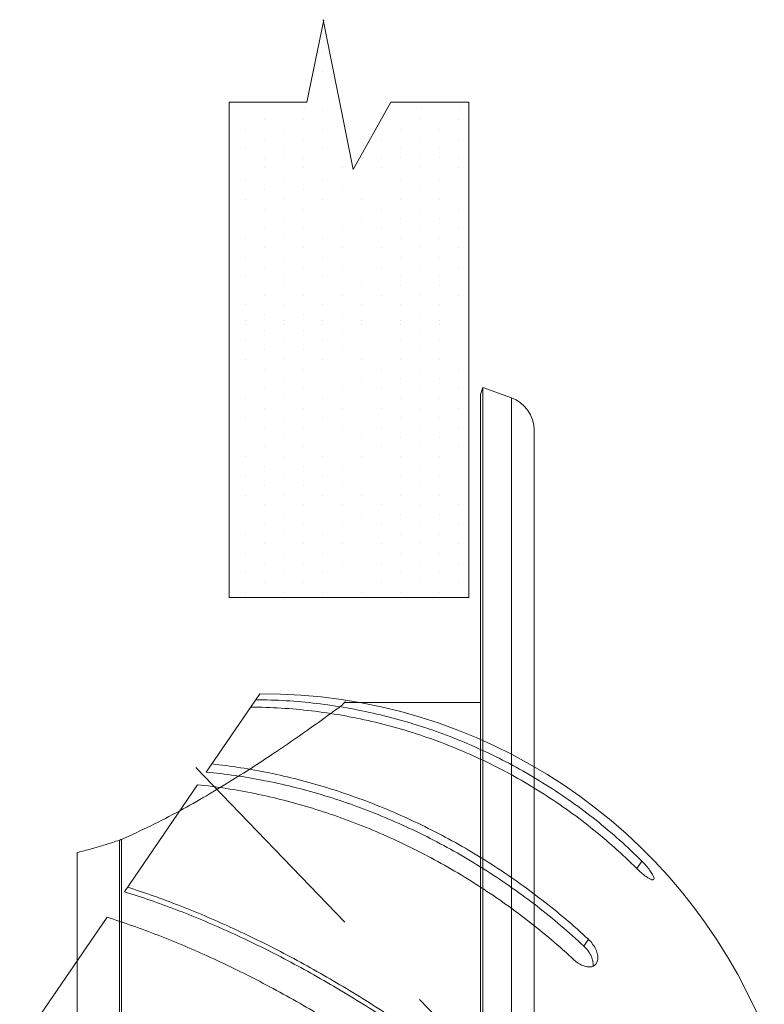
# Model space of a CAD drawing. Extents: x 8.5 to 22.5, y 15.3 to 21.3.
# Drawn here: x 19.5 to 21.3, y 19 to 21.3 of the extents above; entities that cross this region are included whole.
import ezdxf

# ---------------------------------------------------------------- set-up
doc = ezdxf.new("R2010")
doc.units = 0
doc.header["$MEASUREMENT"] = 0
doc.linetypes.add('DASHED', pattern=[0.75, 0.5, -0.25])
doc.layers.get('0').update_dxf_attribs({"linetype": 'CONTINUOUS', "lineweight": 30})
doc.layers.add('02___PRT_ALL_AXES', color=7, linetype='CONTINUOUS')
doc.layers.add('3', color=3, linetype='CONTINUOUS')

msp = doc.modelspace()

# ---------------------------------------------------------------- linework, layer by layer
at = {"color": 7, "lineweight": 20}
for p, q in [((20.2546, 21.2592), (20.2546, 21.2592)), ((20.2546, 21.2141), (20.2546, 21.2141)), ((20.2546, 21.169), (20.2546, 21.169)), ((20.1222, 21.1284), (20.1222, 21.1284)), ((20.2123, 21.1284), (20.2123, 21.1284)), ((20.4829, 21.1284), (20.4829, 21.1284)), ((20.5731, 21.1284), (20.5731, 21.1284)), ((20.2546, 21.1239), (20.2546, 21.1239)), ((20.1193, 21.1014), (20.1193, 21.1014)), ((20.2095, 21.1014), (20.2095, 21.1014)), ((20.48, 21.1014), (20.48, 21.1014)), ((20.5702, 21.1014), (20.5702, 21.1014)), ((20.0742, 21.0789), (20.0742, 21.0789)), ((20.1644, 21.0789), (20.1644, 21.0789)), ((20.2546, 21.0789), (20.2546, 21.0789)), ((20.4349, 21.0789), (20.4349, 21.0789)), ((20.5251, 21.0789), (20.5251, 21.0789)), ((20.1193, 21.0563), (20.1193, 21.0563)), ((20.2095, 21.0563), (20.2095, 21.0563)), ((20.2997, 21.0563), (20.2997, 21.0563)), ((20.3899, 21.0563), (20.3899, 21.0563)), ((20.48, 21.0563), (20.48, 21.0563)), ((20.5702, 21.0563), (20.5702, 21.0563)), ((20.0742, 21.0338), (20.0742, 21.0338)), ((20.0742, 21.013), (20.0742, 21.013)), ((20.1644, 21.0338), (20.1644, 21.0338)), ((20.1644, 21.013), (20.1644, 21.013)), ((20.2546, 21.0338), (20.2546, 21.0338)), ((20.2546, 21.013), (20.2546, 21.013)), ((20.3448, 21.013), (20.3448, 21.013)), ((20.4349, 21.0338), (20.4349, 21.0338)), ((20.4349, 21.013), (20.4349, 21.013)), ((20.5251, 21.0338), (20.5251, 21.0338)), ((20.5251, 21.013), (20.5251, 21.013)), ((20.1193, 21.0112), (20.1193, 21.0112)), ((20.1193, 20.9904), (20.1193, 20.9904)), ((20.2095, 21.0112), (20.2095, 21.0112)), ((20.2095, 20.9904), (20.2095, 20.9904)), ((20.2997, 21.0112), (20.2997, 21.0112)), ((20.2997, 20.9904), (20.2997, 20.9904)), ((20.3899, 21.0112), (20.3899, 21.0112)), ((20.3899, 20.9904), (20.3899, 20.9904)), ((20.48, 21.0112), (20.48, 21.0112)), ((20.48, 20.9904), (20.48, 20.9904)), ((20.5702, 21.0112), (20.5702, 21.0112)), ((20.5702, 20.9904), (20.5702, 20.9904)), ((20.0742, 20.9616), (20.0742, 20.9616)), ((20.1644, 20.9616), (20.1644, 20.9616)), ((20.2546, 20.9616), (20.2546, 20.9616)), ((20.3448, 20.9616), (20.3448, 20.9616)), ((20.4349, 20.9616), (20.4349, 20.9616)), ((20.5251, 20.9616), (20.5251, 20.9616)), ((20.1193, 20.9391), (20.1193, 20.9391)), ((20.2095, 20.9391), (20.2095, 20.9391)), ((20.2997, 20.9391), (20.2997, 20.9391)), ((20.3899, 20.9391), (20.3899, 20.9391)), ((20.48, 20.9391), (20.48, 20.9391)), ((20.5702, 20.9391), (20.5702, 20.9391)), ((20.0742, 20.9165), (20.0742, 20.9165)), ((20.1644, 20.9165), (20.1644, 20.9165)), ((20.2546, 20.9165), (20.2546, 20.9165)), ((20.3448, 20.9165), (20.3448, 20.9165)), ((20.4349, 20.9165), (20.4349, 20.9165)), ((20.5251, 20.9165), (20.5251, 20.9165)), ((20.1193, 20.894), (20.1193, 20.894)), ((20.2095, 20.894), (20.2095, 20.894)), ((20.2997, 20.894), (20.2997, 20.894)), ((20.3899, 20.894), (20.3899, 20.894)), ((20.48, 20.894), (20.48, 20.894)), ((20.5702, 20.894), (20.5702, 20.894)), ((20.0742, 20.8714), (20.0742, 20.8714)), ((20.1644, 20.8714), (20.1644, 20.8714)), ((20.2546, 20.8714), (20.2546, 20.8714)), ((20.3448, 20.8714), (20.3448, 20.8714)), ((20.4349, 20.8714), (20.4349, 20.8714)), ((20.5251, 20.8714), (20.5251, 20.8714)), ((20.1193, 20.8489), (20.1193, 20.8489)), ((20.2095, 20.8489), (20.2095, 20.8489)), ((20.2997, 20.8489), (20.2997, 20.8489)), ((20.3899, 20.8489), (20.3899, 20.8489)), ((20.48, 20.8489), (20.48, 20.8489)), ((20.5702, 20.8489), (20.5702, 20.8489)), ((20.0742, 20.8263), (20.0742, 20.8263)), ((20.1644, 20.8263), (20.1644, 20.8263)), ((20.2546, 20.8263), (20.2546, 20.8263)), ((20.3448, 20.8263), (20.3448, 20.8263)), ((20.4349, 20.8263), (20.4349, 20.8263)), ((20.5251, 20.8263), (20.5251, 20.8263)), ((20.1193, 20.8038), (20.1193, 20.8038)), ((20.2095, 20.8038), (20.2095, 20.8038)), ((20.2997, 20.8038), (20.2997, 20.8038)), ((20.3899, 20.8038), (20.3899, 20.8038)), ((20.48, 20.8038), (20.48, 20.8038)), ((20.5702, 20.8038), (20.5702, 20.8038)), ((20.0742, 20.7813), (20.0742, 20.7813)), ((20.1644, 20.7813), (20.1644, 20.7813)), ((20.2546, 20.7813), (20.2546, 20.7813)), ((20.3448, 20.7813), (20.3448, 20.7813)), ((20.4349, 20.7813), (20.4349, 20.7813)), ((20.5251, 20.7813), (20.5251, 20.7813)), ((20.1193, 20.7587), (20.1193, 20.7587)), ((20.2095, 20.7587), (20.2095, 20.7587)), ((20.2997, 20.7587), (20.2997, 20.7587)), ((20.3899, 20.7587), (20.3899, 20.7587)), ((20.48, 20.7587), (20.48, 20.7587)), ((20.5702, 20.7587), (20.5702, 20.7587)), ((20.0742, 20.7362), (20.0742, 20.7362)), ((20.0742, 20.7162), (20.0742, 20.7162)), ((20.1644, 20.7362), (20.1644, 20.7362)), ((20.1644, 20.7162), (20.1644, 20.7162)), ((20.2546, 20.7362), (20.2546, 20.7362)), ((20.2546, 20.7162), (20.2546, 20.7162)), ((20.3448, 20.7362), (20.3448, 20.7362)), ((20.3448, 20.7162), (20.3448, 20.7162)), ((20.4349, 20.7362), (20.4349, 20.7362)), ((20.4349, 20.7162), (20.4349, 20.7162)), ((20.5251, 20.7362), (20.5251, 20.7362)), ((20.5251, 20.7162), (20.5251, 20.7162)), ((20.1193, 20.6937), (20.1193, 20.6937)), ((20.2095, 20.6937), (20.2095, 20.6937)), ((20.2997, 20.6937), (20.2997, 20.6937)), ((20.3899, 20.6937), (20.3899, 20.6937)), ((20.48, 20.6937), (20.48, 20.6937)), ((20.5702, 20.6937), (20.5702, 20.6937)), ((20.0742, 20.6711), (20.0742, 20.6711)), ((20.1644, 20.6711), (20.1644, 20.6711)), ((20.2546, 20.6711), (20.2546, 20.6711)), ((20.3448, 20.6711), (20.3448, 20.6711)), ((20.4349, 20.6711), (20.4349, 20.6711)), ((20.5251, 20.6711), (20.5251, 20.6711)), ((20.1193, 20.6486), (20.1193, 20.6486)), ((20.2095, 20.6486), (20.2095, 20.6486)), ((20.2997, 20.6486), (20.2997, 20.6486)), ((20.3899, 20.6486), (20.3899, 20.6486)), ((20.48, 20.6486), (20.48, 20.6486)), ((20.5702, 20.6486), (20.5702, 20.6486)), ((20.0742, 20.6344), (20.0742, 20.6344)), ((20.0742, 20.626), (20.0742, 20.626)), ((20.1644, 20.6344), (20.1644, 20.6344)), ((20.1644, 20.626), (20.1644, 20.626)), ((20.2546, 20.6344), (20.2546, 20.6344)), ((20.2546, 20.626), (20.2546, 20.626)), ((20.3448, 20.6344), (20.3448, 20.6344)), ((20.3448, 20.626), (20.3448, 20.626)), ((20.4349, 20.6344), (20.4349, 20.6344)), ((20.4349, 20.626), (20.4349, 20.626)), ((20.5251, 20.6344), (20.5251, 20.6344)), ((20.5251, 20.626), (20.5251, 20.626)), ((20.1193, 20.6119), (20.1193, 20.6119)), ((20.2095, 20.6119), (20.2095, 20.6119)), ((20.2997, 20.6119), (20.2997, 20.6119)), ((20.3899, 20.6119), (20.3899, 20.6119)), ((20.48, 20.6119), (20.48, 20.6119)), ((20.5702, 20.6119), (20.5702, 20.6119)), ((20.0742, 20.5893), (20.0742, 20.5893)), ((20.1644, 20.5893), (20.1644, 20.5893)), ((20.2546, 20.5893), (20.2546, 20.5893)), ((20.3448, 20.5893), (20.3448, 20.5893)), ((20.4349, 20.5893), (20.4349, 20.5893)), ((20.5251, 20.5893), (20.5251, 20.5893)), ((20.1193, 20.5668), (20.1193, 20.5668)), ((20.2095, 20.5668), (20.2095, 20.5668)), ((20.2997, 20.5668), (20.2997, 20.5668)), ((20.3899, 20.5668), (20.3899, 20.5668)), ((20.48, 20.5668), (20.48, 20.5668)), ((20.5702, 20.5668), (20.5702, 20.5668)), ((20.0742, 20.5442), (20.0742, 20.5442)), ((20.1644, 20.5442), (20.1644, 20.5442)), ((20.2546, 20.5442), (20.2546, 20.5442)), ((20.3448, 20.5442), (20.3448, 20.5442)), ((20.4349, 20.5442), (20.4349, 20.5442)), ((20.5251, 20.5442), (20.5251, 20.5442)), ((20.1193, 20.5217), (20.1193, 20.5217)), ((20.2095, 20.5217), (20.2095, 20.5217)), ((20.2997, 20.5217), (20.2997, 20.5217)), ((20.3899, 20.5217), (20.3899, 20.5217)), ((20.48, 20.5217), (20.48, 20.5217)), ((20.5702, 20.5217), (20.5702, 20.5217)), ((20.0742, 20.4992), (20.0742, 20.4992)), ((20.1644, 20.4992), (20.1644, 20.4992)), ((20.2546, 20.4992), (20.2546, 20.4992)), ((20.3448, 20.4992), (20.3448, 20.4992)), ((20.4349, 20.4992), (20.4349, 20.4992)), ((20.5251, 20.4992), (20.5251, 20.4992)), ((20.1193, 20.4766), (20.1193, 20.4766)), ((20.2095, 20.4766), (20.2095, 20.4766)), ((20.2997, 20.4766), (20.2997, 20.4766)), ((20.3899, 20.4766), (20.3899, 20.4766)), ((20.48, 20.4766), (20.48, 20.4766)), ((20.5702, 20.4766), (20.5702, 20.4766)), ((20.6269, 20.4794), (20.6208, 20.4626)), ((20.6929, 20.4554), (20.6269, 20.4794)), ((20.6269, 16.4794), (20.6269, 20.4794)), ((20.0742, 20.4541), (20.0742, 20.4541)), ((20.1644, 20.4541), (20.1644, 20.4541)), ((20.2546, 20.4541), (20.2546, 20.4541)), ((20.3448, 20.4541), (20.3448, 20.4541)), ((20.4349, 20.4541), (20.4349, 20.4541)), ((20.5251, 20.4541), (20.5251, 20.4541)), ((20.6208, 16.4963), (20.6208, 20.4626)), ((20.6929, 16.5035), (20.6929, 20.4554)), ((20.1193, 20.4315), (20.1193, 20.4315)), ((20.2095, 20.4315), (20.2095, 20.4315)), ((20.2997, 20.4315), (20.2997, 20.4315)), ((20.3899, 20.4315), (20.3899, 20.4315)), ((20.48, 20.4315), (20.48, 20.4315)), ((20.5702, 20.4315), (20.5702, 20.4315)), ((20.0742, 20.409), (20.0742, 20.409)), ((20.1644, 20.409), (20.1644, 20.409)), ((20.2546, 20.409), (20.2546, 20.409)), ((20.3448, 20.409), (20.3448, 20.409)), ((20.4349, 20.409), (20.4349, 20.409)), ((20.5251, 20.409), (20.5251, 20.409)), ((20.1193, 20.3864), (20.1193, 20.3864)), ((20.2095, 20.3864), (20.2095, 20.3864)), ((20.2997, 20.3864), (20.2997, 20.3864)), ((20.3899, 20.3864), (20.3899, 20.3864)), ((20.48, 20.3864), (20.48, 20.3864)), ((20.5702, 20.3864), (20.5702, 20.3864)), ((20.7458, 20.3799), (20.7458, 16.579)), ((20.0742, 20.3639), (20.0742, 20.3639)), ((20.1644, 20.3639), (20.1644, 20.3639)), ((20.2546, 20.3639), (20.2546, 20.3639)), ((20.3448, 20.3639), (20.3448, 20.3639)), ((20.4349, 20.3639), (20.4349, 20.3639)), ((20.5251, 20.3639), (20.5251, 20.3639)), ((20.1193, 20.3414), (20.1193, 20.3414)), ((20.2095, 20.3414), (20.2095, 20.3414)), ((20.2997, 20.3414), (20.2997, 20.3414)), ((20.3899, 20.3414), (20.3899, 20.3414)), ((20.48, 20.3414), (20.48, 20.3414)), ((20.5702, 20.3414), (20.5702, 20.3414)), ((20.0742, 20.3188), (20.0742, 20.3188)), ((20.1644, 20.3188), (20.1644, 20.3188)), ((20.2546, 20.3188), (20.2546, 20.3188)), ((20.3448, 20.3188), (20.3448, 20.3188)), ((20.4349, 20.3188), (20.4349, 20.3188)), ((20.5251, 20.3188), (20.5251, 20.3188)), ((20.1193, 20.2963), (20.1193, 20.2963)), ((20.2095, 20.2963), (20.2095, 20.2963)), ((20.2997, 20.2963), (20.2997, 20.2963)), ((20.3899, 20.2963), (20.3899, 20.2963)), ((20.48, 20.2963), (20.48, 20.2963)), ((20.5702, 20.2963), (20.5702, 20.2963)), ((20.0742, 20.2737), (20.0742, 20.2737)), ((20.1644, 20.2737), (20.1644, 20.2737)), ((20.2546, 20.2737), (20.2546, 20.2737)), ((20.3448, 20.2737), (20.3448, 20.2737)), ((20.4349, 20.2737), (20.4349, 20.2737)), ((20.5251, 20.2737), (20.5251, 20.2737)), ((20.1193, 20.2512), (20.1193, 20.2512)), ((20.2095, 20.2512), (20.2095, 20.2512)), ((20.2997, 20.2512), (20.2997, 20.2512)), ((20.3899, 20.2512), (20.3899, 20.2512)), ((20.48, 20.2512), (20.48, 20.2512)), ((20.5702, 20.2512), (20.5702, 20.2512)), ((20.0742, 20.2286), (20.0742, 20.2286)), ((20.1644, 20.2286), (20.1644, 20.2286)), ((20.2546, 20.2286), (20.2546, 20.2286)), ((20.3448, 20.2286), (20.3448, 20.2286)), ((20.4349, 20.2286), (20.4349, 20.2286)), ((20.5251, 20.2286), (20.5251, 20.2286)), ((20.1193, 20.2061), (20.1193, 20.2061)), ((20.2095, 20.2061), (20.2095, 20.2061)), ((20.2997, 20.2061), (20.2997, 20.2061)), ((20.3899, 20.2061), (20.3899, 20.2061)), ((20.48, 20.2061), (20.48, 20.2061)), ((20.5702, 20.2061), (20.5702, 20.2061)), ((20.0742, 20.1835), (20.0742, 20.1835)), ((20.1644, 20.1835), (20.1644, 20.1835)), ((20.2546, 20.1835), (20.2546, 20.1835)), ((20.3448, 20.1835), (20.3448, 20.1835)), ((20.4349, 20.1835), (20.4349, 20.1835)), ((20.5251, 20.1835), (20.5251, 20.1835)), ((20.1193, 20.161), (20.1193, 20.161)), ((20.2095, 20.161), (20.2095, 20.161)), ((20.2997, 20.161), (20.2997, 20.161)), ((20.3899, 20.161), (20.3899, 20.161)), ((20.48, 20.161), (20.48, 20.161)), ((20.5702, 20.161), (20.5702, 20.161)), ((20.0742, 20.1385), (20.0742, 20.1385)), ((20.1644, 20.1385), (20.1644, 20.1385)), ((20.2546, 20.1385), (20.2546, 20.1385)), ((20.3448, 20.1385), (20.3448, 20.1385)), ((20.4349, 20.1385), (20.4349, 20.1385)), ((20.5251, 20.1385), (20.5251, 20.1385)), ((20.1193, 20.1159), (20.1193, 20.1159)), ((20.2095, 20.1159), (20.2095, 20.1159)), ((20.2997, 20.1159), (20.2997, 20.1159)), ((20.3899, 20.1159), (20.3899, 20.1159)), ((20.48, 20.1159), (20.48, 20.1159)), ((20.5702, 20.1159), (20.5702, 20.1159)), ((20.0742, 20.0934), (20.0742, 20.0934)), ((20.1644, 20.0934), (20.1644, 20.0934)), ((20.2546, 20.0934), (20.2546, 20.0934)), ((20.3448, 20.0934), (20.3448, 20.0934)), ((20.4349, 20.0934), (20.4349, 20.0934)), ((20.5251, 20.0934), (20.5251, 20.0934)), ((20.1193, 20.0708), (20.1193, 20.0708)), ((20.2095, 20.0708), (20.2095, 20.0708)), ((20.2997, 20.0708), (20.2997, 20.0708)), ((20.3899, 20.0708), (20.3899, 20.0708)), ((20.48, 20.0708), (20.48, 20.0708)), ((20.5702, 20.0708), (20.5702, 20.0708)), ((20.0742, 20.0483), (20.0742, 20.0483)), ((20.1644, 20.0483), (20.1644, 20.0483)), ((20.2546, 20.0483), (20.2546, 20.0483)), ((20.3448, 20.0483), (20.3448, 20.0483)), ((20.4349, 20.0483), (20.4349, 20.0483)), ((20.5251, 20.0483), (20.5251, 20.0483)), ((20.1193, 20.0257), (20.1193, 20.0257)), ((20.2095, 20.0257), (20.2095, 20.0257)), ((20.2997, 20.0257), (20.2997, 20.0257)), ((20.3899, 20.0257), (20.3899, 20.0257)), ((20.48, 20.0257), (20.48, 20.0257)), ((20.5702, 20.0257), (20.5702, 20.0257)), ((20.0742, 20.0032), (20.0742, 20.0032)), ((20.1644, 20.0032), (20.1644, 20.0032)), ((20.2546, 20.0032), (20.2546, 20.0032)), ((20.3448, 20.0032), (20.3448, 20.0032)), ((20.4349, 20.0032), (20.4349, 20.0032)), ((20.5251, 20.0032), (20.5251, 20.0032)), ((20.6208, 19.7473), (20.3083, 19.7473)), ((19.7817, 19.427), (19.7817, 17.2114)), ((19.7861, 19.4287), (19.7861, 18.4794)), ((19.6833, 19.3983), (19.6833, 17.2045))]:
    msp.add_line(p, q, dxfattribs=at)
at = {"color": 7, "linetype": 'Continuous', "lineweight": 20}
for p, q in [((20.1077, 19.7671), (19.9832, 19.585)), ((19.9632, 19.5557), (19.7931, 19.307)), ((20.9846, 19.3609), (20.9964, 19.3781)), ((19.7526, 19.2478), (19.5495, 18.9508)), ((20.8614, 19.1807), (20.8722, 19.1965))]:
    msp.add_line(p, q, dxfattribs=at)
at = {"color": 7, "linetype": 'DASHED', "lineweight": 20}
msp.add_line((19.9589, 19.5961), (20.6619, 18.8671), dxfattribs=at)
at = {"color": 7, "lineweight": 20}
msp.add_arc((20.6654, 20.3799), 0.0804, 0, 70, dxfattribs=at)
for points, start_tangent, end_tangent in [([(19.7861, 19.4287), (19.9216, 19.4953), (20.0445, 19.5669), (20.1443, 19.6314), (20.2187, 19.6826), (20.2694, 19.7189), (20.2987, 19.7403)], (0.916152, 0.400831), (0.805021, 0.593247)), ([(20.2987, 19.7403), (20.3083, 19.7473)], (0.805021, 0.593247), (0.316228, -0.948683)), ([(19.6833, 19.3983), (19.7157, 19.4067), (19.7486, 19.4163), (19.7817, 19.427)], (0.971904, 0.235379), (0.94699, 0.321263)), ([(19.7817, 19.427), (19.7839, 19.4278), (19.7861, 19.4287)], (0.94699, 0.321263), (0.916152, 0.400831))]:
    msp.add_spline(points, degree=3, dxfattribs=dict(at, start_tangent=start_tangent, end_tangent=end_tangent))
at = {"color": 7, "linetype": 'Continuous', "lineweight": 20}
for points, start_tangent, end_tangent in [([(20.9846, 19.3609), (20.878, 19.4559), (20.7615, 19.5386), (20.6367, 19.6079), (20.505, 19.6629), (20.3683, 19.7029), (20.2282, 19.7275), (20.0866, 19.7362)], (-0.708523, 0.705688), (-0.999986, 0.005289)), ([(20.0983, 19.7534), (20.24, 19.7447), (20.3801, 19.7201), (20.5168, 19.6801), (20.6484, 19.6251), (20.7733, 19.5558), (20.8898, 19.4732), (20.9964, 19.3781)], (0.999986, -0.005289), (0.708523, -0.705688)), ([(19.9962, 19.604), (20.1297, 19.5834), (20.2632, 19.5492), (20.395, 19.502), (20.5234, 19.4423), (20.6468, 19.3708), (20.7635, 19.2885), (20.8722, 19.1965)], (0.994704, -0.102782), (0.733313, -0.679891)), ([(19.9832, 19.585), (20.1169, 19.5659), (20.2508, 19.5328), (20.383, 19.4863), (20.5119, 19.427), (20.6357, 19.3556), (20.7527, 19.2731), (20.8614, 19.1807)], (0.99588, -0.090682), (0.731313, -0.682042)), ([(20.8392, 19.1482), (20.7305, 19.2403), (20.6138, 19.3225), (20.4904, 19.394), (20.362, 19.4537), (20.2302, 19.501), (20.0967, 19.5351), (19.9632, 19.5557)], (-0.733313, 0.679891), (-0.994704, 0.102782)), ([(20.9964, 19.3781), (21.0065, 19.3674), (21.0151, 19.3566), (21.0213, 19.3473), (21.0244, 19.3403), (21.0244, 19.3361), (21.0242, 19.3359)], (0.708523, -0.705688), (-0.680832, -0.73244)), ([(20.9849, 19.3606), (20.9846, 19.3609)], (-0.709924, 0.704278), (-0.708523, 0.705688)), ([(21.0242, 19.3359), (21.0217, 19.3348), (21.017, 19.3359), (21.0105, 19.3394), (21.0024, 19.3451), (20.9934, 19.3526), (20.9849, 19.3606)], (-0.680832, -0.73244), (-0.709924, 0.704278)), ([(19.7931, 19.307), (19.9118, 19.2659), (20.0336, 19.2152), (20.1567, 19.1553), (20.2796, 19.0873), (20.4006, 19.0119), (20.5181, 18.9302), (20.6306, 18.8432)], (0.955494, -0.295011), (0.775124, -0.631809)), ([(19.8003, 19.3175), (19.9192, 19.2755), (20.0408, 19.224), (20.1637, 19.1638), (20.2863, 19.0955), (20.407, 19.0202), (20.5243, 18.9386), (20.6366, 18.852)], (0.953091, -0.302682), (0.776169, -0.630525)), ([(20.5889, 18.7823), (20.4766, 18.8689), (20.3593, 18.9504), (20.2386, 19.0258), (20.1161, 19.094), (19.9932, 19.1543), (19.8715, 19.2058), (19.7526, 19.2478)], (-0.776169, 0.630525), (-0.953091, 0.302682)), ([(20.8722, 19.1965), (20.882, 19.1854), (20.8895, 19.1729), (20.8935, 19.1605), (20.8938, 19.1493), (20.8908, 19.1407), (20.8904, 19.1401)], (0.733313, -0.679891), (-0.568841, -0.822447)), ([(20.8832, 19.1392), (20.8819, 19.1478), (20.8776, 19.1593), (20.8705, 19.1705), (20.8614, 19.1807)], (-0.041567, 0.999136), (-0.731313, 0.682042)), ([(20.8904, 19.1401), (20.8853, 19.1352), (20.8779, 19.1324), (20.869, 19.1325), (20.8589, 19.1353), (20.8486, 19.1408), (20.8392, 19.1482)], (-0.568841, -0.822447), (-0.733313, 0.679891)), ([(20.8831, 19.1342), (20.8833, 19.1371)], (0.115046, 0.99336), (0.020293, 0.999794)), ([(20.8833, 19.1371), (20.8832, 19.1392)], (0.020293, 0.999794), (-0.041567, 0.999136))]:
    msp.add_spline(points, degree=3, dxfattribs=dict(at, start_tangent=start_tangent, end_tangent=end_tangent))
at = {"layer": '02___PRT_ALL_AXES', "color": 7, "linetype": 'Continuous', "lineweight": 20}
msp.add_arc((20.1153, 18.5071), 1.26, 22.2898, 90.3476, dxfattribs=at)
at = {"layer": '3', "color": 7, "lineweight": 20}
for p, q in [((20.2171, 21.1424), (20.257, 21.3341)), ((20.3253, 20.9858), (20.2556, 21.3343)), ((20.2171, 21.1424), (20.0368, 21.1424)), ((20.0368, 19.9912), (20.0368, 21.1424)), ((20.4124, 21.1426), (20.3253, 20.9858)), ((20.5942, 21.1424), (20.4124, 21.1424)), ((20.5942, 19.9912), (20.5942, 21.1424)), ((20.5942, 19.9912), (20.0368, 19.9912))]:
    msp.add_line(p, q, dxfattribs=at)

doc.saveas('drawing.dxf')
